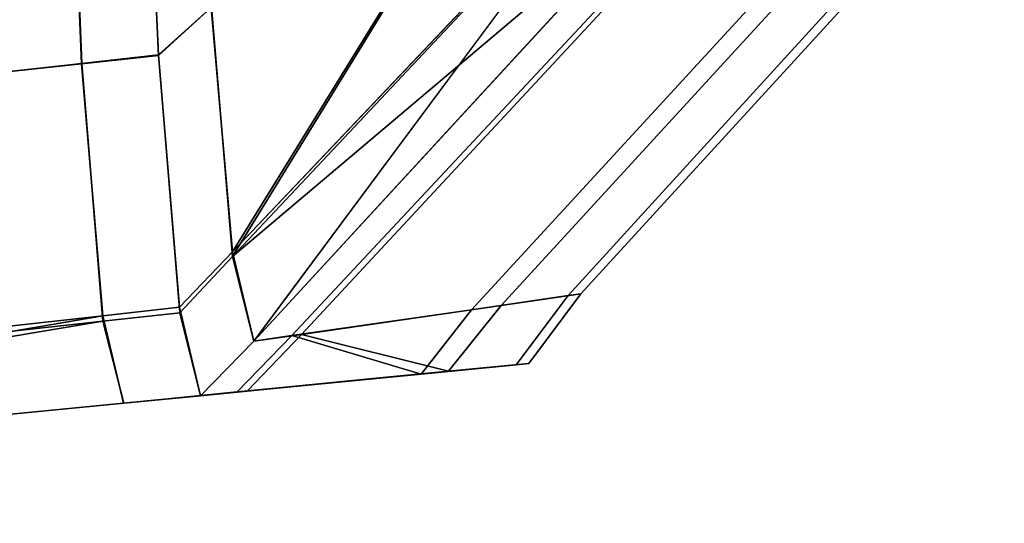
# Model space of a CAD drawing. Extents: x 0 to 0.919, y -0.919 to 0.
# Drawn here: x 0.895 to 0.898, y -0.115 to -0.114 of the extents above; entities that cross this region are included whole.
import ezdxf

# ---------------------------------------------------------------- set-up
doc = ezdxf.new("R2010")
doc.units = 0
doc.layers.add('L7_HINGE', color=7, linetype='CONTINUOUS')
doc.layers.add('L9_HINGE', color=7, linetype='CONTINUOUS')

msp = doc.modelspace()

# ---------------------------------------------------------------- linework, layer by layer
at = {"layer": 'L7_HINGE', "color": 8}
for points, invisible_edges in [([(0.895693, -0.112462, 0.004044), (0.8955, -0.113814, 0.005323), (0.895444, -0.112488, 0.004009), (0.895693, -0.112462, 0.004044)], 9), ([(0.895501, -0.113813, 0.050898), (0.895692, -0.112471, 0.052199), (0.895445, -0.112499, 0.052225), (0.895501, -0.113813, 0.050898)], 9), ([(0.8955, -0.113814, 0.005323), (0.895693, -0.112462, 0.004044), (0.895748, -0.113788, 0.005357), (0.8955, -0.113814, 0.005323)], 9), ([(0.895692, -0.112471, 0.052199), (0.895501, -0.113813, 0.050898), (0.895748, -0.113785, 0.050873), (0.895692, -0.112471, 0.052199)], 9), ([(0.895919, -0.113631, 0.050776), (0.895692, -0.112471, 0.052199), (0.895748, -0.113785, 0.050873), (0.895919, -0.113631, 0.050776)], 9), ([(0.895693, -0.112462, 0.004044), (0.895918, -0.113633, 0.005455), (0.895748, -0.113788, 0.005357), (0.895693, -0.112462, 0.004044)], 9), ([(0.895444, -0.112488, 0.004009), (0.891625, -0.11423, 0.004785), (0.891597, -0.1129, 0.003466), (0.895444, -0.112488, 0.004009)], 9), ([(0.891625, -0.114241, 0.0513), (0.895445, -0.112499, 0.052225), (0.891597, -0.11293, 0.052625), (0.891625, -0.114241, 0.0513)], 9), ([(0.891625, -0.11423, 0.004785), (0.895444, -0.112488, 0.004009), (0.8955, -0.113814, 0.005323), (0.891625, -0.11423, 0.004785)], 9), ([(0.895445, -0.112499, 0.052225), (0.891625, -0.114241, 0.0513), (0.895501, -0.113813, 0.050898), (0.895445, -0.112499, 0.052225)], 9), ([(0.897188, -0.112479, 0.006187), (0.895987, -0.114421, 0.007068), (0.895918, -0.113633, 0.005455), (0.897188, -0.112479, 0.006187)], 8), ([(0.897186, -0.112485, 0.050054), (0.895919, -0.113631, 0.050776), (0.895987, -0.114437, 0.049165), (0.897186, -0.112485, 0.050054)], 8), ([(0.897188, -0.112479, 0.006187), (0.897291, -0.113048, 0.007371), (0.895987, -0.114421, 0.007068), (0.897188, -0.112479, 0.006187)], 8), ([(0.897186, -0.112485, 0.050054), (0.895987, -0.114437, 0.049165), (0.897291, -0.113051, 0.048864), (0.897186, -0.112485, 0.050054)], 8), ([(0.897291, -0.113048, 0.007371), (0.896056, -0.11471, 0.008847), (0.895987, -0.114421, 0.007068), (0.897291, -0.113048, 0.007371)], 8), ([(0.897291, -0.113048, 0.007371), (0.897425, -0.113222, 0.008668), (0.896056, -0.11471, 0.008847), (0.897291, -0.113048, 0.007371)], 8), ([(0.897291, -0.113051, 0.048864), (0.895987, -0.114437, 0.049165), (0.897425, -0.113222, 0.047564), (0.897291, -0.113051, 0.048864)], 8), ([(0.898131, -0.113117, 0.039235), (0.897071, -0.114563, 0.032344), (0.898432, -0.113071, 0.032423), (0.898131, -0.113117, 0.039235)], 9), ([(0.897112, -0.114557, 0.025648), (0.898432, -0.113071, 0.032423), (0.897071, -0.114563, 0.032344), (0.897112, -0.114557, 0.025648)], 9), ([(0.898432, -0.113071, 0.032423), (0.897112, -0.114557, 0.025648), (0.89848, -0.113063, 0.025647), (0.898432, -0.113071, 0.032423)], 9), ([(0.897112, -0.114557, 0.025648), (0.898225, -0.113102, 0.018397), (0.89848, -0.113063, 0.025647), (0.897112, -0.114557, 0.025648)], 9), ([(0.896855, -0.114595, 0.018428), (0.897598, -0.113196, 0.01048), (0.898225, -0.113102, 0.018397), (0.896855, -0.114595, 0.018428)], 9), ([(0.898225, -0.113102, 0.018397), (0.897112, -0.114557, 0.025648), (0.896855, -0.114595, 0.018428), (0.898225, -0.113102, 0.018397)], 9), ([(0.897071, -0.114563, 0.032344), (0.898131, -0.113117, 0.039235), (0.896759, -0.114609, 0.039241), (0.897071, -0.114563, 0.032344)], 9), ([(0.897573, -0.1132, 0.046029), (0.896759, -0.114609, 0.039241), (0.898131, -0.113117, 0.039235), (0.897573, -0.1132, 0.046029)], 9), ([(0.897425, -0.113222, 0.047564), (0.896179, -0.114692, 0.046121), (0.897573, -0.1132, 0.046029), (0.897425, -0.113222, 0.047564)], 9), ([(0.896759, -0.114609, 0.039241), (0.897573, -0.1132, 0.046029), (0.896179, -0.114692, 0.046121), (0.896759, -0.114609, 0.039241)], 9), ([(0.89621, -0.114688, 0.010441), (0.897425, -0.113222, 0.008668), (0.897598, -0.113196, 0.01048), (0.89621, -0.114688, 0.010441)], 9), ([(0.897598, -0.113196, 0.01048), (0.896855, -0.114595, 0.018428), (0.89621, -0.114688, 0.010441), (0.897598, -0.113196, 0.01048)], 9), ([(0.897425, -0.113222, 0.047564), (0.895987, -0.114437, 0.049165), (0.896056, -0.11471, 0.047384), (0.897425, -0.113222, 0.047564)], 8), ([(0.897425, -0.113222, 0.008668), (0.89621, -0.114688, 0.010441), (0.896056, -0.11471, 0.008847), (0.897425, -0.113222, 0.008668)], 9), ([(0.896179, -0.114692, 0.046121), (0.897425, -0.113222, 0.047564), (0.896056, -0.11471, 0.047384), (0.896179, -0.114692, 0.046121)], 9), ([(0.895748, -0.113785, 0.050873), (0.895987, -0.114437, 0.049165), (0.895919, -0.113631, 0.050776), (0.895748, -0.113785, 0.050873)], 9), ([(0.895987, -0.114421, 0.007068), (0.895748, -0.113788, 0.005357), (0.895918, -0.113633, 0.005455), (0.895987, -0.114421, 0.007068)], 9), ([(0.895748, -0.113788, 0.005357), (0.895568, -0.114628, 0.006994), (0.8955, -0.113814, 0.005323), (0.895748, -0.113788, 0.005357)], 9), ([(0.895569, -0.114645, 0.04923), (0.895748, -0.113785, 0.050873), (0.895501, -0.113813, 0.050898), (0.895569, -0.114645, 0.04923)], 9), ([(0.895568, -0.114628, 0.006994), (0.895748, -0.113788, 0.005357), (0.895816, -0.1146, 0.007028), (0.895568, -0.114628, 0.006994)], 9), ([(0.895748, -0.113785, 0.050873), (0.895569, -0.114645, 0.04923), (0.895817, -0.114618, 0.049205), (0.895748, -0.113785, 0.050873)], 9), ([(0.895987, -0.114437, 0.049165), (0.895748, -0.113785, 0.050873), (0.895817, -0.114618, 0.049205), (0.895987, -0.114437, 0.049165)], 9), ([(0.895748, -0.113788, 0.005357), (0.895987, -0.114421, 0.007068), (0.895816, -0.1146, 0.007028), (0.895748, -0.113788, 0.005357)], 9), ([(0.891659, -0.115077, 0.049637), (0.895501, -0.113813, 0.050898), (0.891625, -0.114241, 0.0513), (0.891659, -0.115077, 0.049637)], 9), ([(0.8955, -0.113814, 0.005323), (0.891659, -0.115065, 0.006457), (0.891625, -0.11423, 0.004785), (0.8955, -0.113814, 0.005323)], 9), ([(0.895501, -0.113813, 0.050898), (0.891659, -0.115077, 0.049637), (0.895569, -0.114645, 0.04923), (0.895501, -0.113813, 0.050898)], 9), ([(0.891659, -0.115065, 0.006457), (0.8955, -0.113814, 0.005323), (0.895568, -0.114628, 0.006994), (0.891659, -0.115065, 0.006457)], 9), ([(0.896056, -0.11471, 0.008847), (0.895816, -0.1146, 0.007028), (0.895987, -0.114421, 0.007068), (0.896056, -0.11471, 0.008847)], 9), ([(0.895817, -0.114618, 0.049205), (0.896056, -0.11471, 0.047384), (0.895987, -0.114437, 0.049165), (0.895817, -0.114618, 0.049205)], 9), ([(0.896759, -0.114609, 0.039241), (0.896903, -0.114786, 0.032334), (0.897071, -0.114563, 0.032344), (0.896759, -0.114609, 0.039241)], 9), ([(0.896944, -0.114782, 0.025648), (0.896855, -0.114595, 0.018428), (0.897112, -0.114557, 0.025648), (0.896944, -0.114782, 0.025648)], 9), ([(0.896944, -0.114782, 0.025648), (0.897071, -0.114563, 0.032344), (0.896903, -0.114786, 0.032334), (0.896944, -0.114782, 0.025648)], 9), ([(0.897071, -0.114563, 0.032344), (0.896944, -0.114782, 0.025648), (0.897112, -0.114557, 0.025648), (0.897071, -0.114563, 0.032344)], 9), ([(0.895816, -0.1146, 0.007028), (0.895635, -0.11491, 0.008836), (0.895568, -0.114628, 0.006994), (0.895816, -0.1146, 0.007028)], 9), ([(0.895635, -0.11491, 0.008836), (0.895816, -0.1146, 0.007028), (0.895884, -0.114886, 0.00887), (0.895635, -0.11491, 0.008836)], 9), ([(0.895816, -0.1146, 0.007028), (0.896056, -0.11471, 0.008847), (0.895884, -0.114886, 0.00887), (0.895816, -0.1146, 0.007028)], 9), ([(0.896855, -0.114595, 0.018428), (0.896685, -0.114807, 0.018432), (0.89621, -0.114688, 0.010441), (0.896855, -0.114595, 0.018428)], 8), ([(0.896855, -0.114595, 0.018428), (0.896944, -0.114782, 0.025648), (0.896685, -0.114807, 0.018432), (0.896855, -0.114595, 0.018428)], 9), ([(0.891687, -0.115298, 0.008307), (0.891659, -0.115065, 0.006457), (0.895568, -0.114628, 0.006994), (0.891687, -0.115298, 0.008307)], 8), ([(0.895635, -0.11491, 0.008836), (0.891687, -0.115298, 0.008307), (0.895568, -0.114628, 0.006994), (0.895635, -0.11491, 0.008836)], 8), ([(0.895636, -0.11491, 0.047388), (0.895817, -0.114618, 0.049205), (0.895569, -0.114645, 0.04923), (0.895636, -0.11491, 0.047388)], 9), ([(0.895817, -0.114618, 0.049205), (0.895636, -0.11491, 0.047388), (0.895884, -0.114886, 0.047362), (0.895817, -0.114618, 0.049205)], 9), ([(0.896056, -0.11471, 0.047384), (0.895817, -0.114618, 0.049205), (0.895884, -0.114886, 0.047362), (0.896056, -0.11471, 0.047384)], 9), ([(0.896759, -0.114609, 0.039241), (0.896179, -0.114692, 0.046121), (0.896597, -0.114816, 0.039242), (0.896759, -0.114609, 0.039241)], 8), ([(0.896903, -0.114786, 0.032334), (0.896759, -0.114609, 0.039241), (0.896597, -0.114816, 0.039242), (0.896903, -0.114786, 0.032334)], 9), ([(0.891659, -0.115077, 0.049637), (0.891687, -0.115297, 0.047797), (0.895569, -0.114645, 0.04923), (0.891659, -0.115077, 0.049637)], 8), ([(0.895569, -0.114645, 0.04923), (0.891687, -0.115297, 0.047797), (0.895636, -0.11491, 0.047388), (0.895569, -0.114645, 0.04923)], 8), ([(0.896179, -0.114692, 0.046121), (0.896002, -0.114874, 0.046132), (0.896597, -0.114816, 0.039242), (0.896179, -0.114692, 0.046121)], 8), ([(0.896056, -0.11471, 0.047384), (0.896002, -0.114874, 0.046132), (0.896179, -0.114692, 0.046121), (0.896056, -0.11471, 0.047384)], 9), ([(0.89621, -0.114688, 0.010441), (0.896685, -0.114807, 0.018432), (0.896035, -0.114871, 0.010436), (0.89621, -0.114688, 0.010441)], 8), ([(0.896035, -0.114871, 0.010436), (0.896056, -0.11471, 0.008847), (0.89621, -0.114688, 0.010441), (0.896035, -0.114871, 0.010436)], 9), ([(0.896002, -0.114874, 0.046132), (0.896056, -0.11471, 0.047384), (0.895884, -0.114886, 0.047362), (0.896002, -0.114874, 0.046132)], 9), ([(0.896056, -0.11471, 0.008847), (0.896035, -0.114871, 0.010436), (0.895884, -0.114886, 0.00887), (0.896056, -0.11471, 0.008847)], 9), ([(0.896903, -0.114786, 0.032334), (0.896352, -0.11484, 0.039237), (0.896657, -0.11481, 0.032323), (0.896903, -0.114786, 0.032334)], 9), ([(0.896352, -0.11484, 0.039237), (0.896903, -0.114786, 0.032334), (0.896597, -0.114816, 0.039242), (0.896352, -0.11484, 0.039237)], 9), ([(0.896944, -0.114782, 0.025648), (0.89644, -0.114831, 0.018442), (0.896685, -0.114807, 0.018432), (0.896944, -0.114782, 0.025648)], 9), ([(0.89644, -0.114831, 0.018442), (0.896944, -0.114782, 0.025648), (0.896698, -0.114806, 0.025651), (0.89644, -0.114831, 0.018442)], 9), ([(0.896698, -0.114806, 0.025651), (0.896903, -0.114786, 0.032334), (0.896657, -0.11481, 0.032323), (0.896698, -0.114806, 0.025651)], 9), ([(0.896903, -0.114786, 0.032334), (0.896698, -0.114806, 0.025651), (0.896944, -0.114782, 0.025648), (0.896903, -0.114786, 0.032334)], 9), ([(0.891687, -0.115297, 0.046153), (0.89644, -0.114831, 0.018442), (0.896698, -0.114806, 0.025651), (0.891687, -0.115297, 0.046153)], 13), ([(0.891687, -0.115297, 0.046153), (0.896698, -0.114806, 0.025651), (0.896657, -0.11481, 0.032323), (0.891687, -0.115297, 0.046153)], 13), ([(0.891687, -0.115297, 0.046153), (0.896657, -0.11481, 0.032323), (0.896352, -0.11484, 0.039237), (0.891687, -0.115297, 0.046153)], 13), ([(0.896597, -0.114816, 0.039242), (0.895757, -0.114898, 0.046133), (0.896352, -0.11484, 0.039237), (0.896597, -0.114816, 0.039242)], 9), ([(0.895757, -0.114898, 0.046133), (0.896597, -0.114816, 0.039242), (0.896002, -0.114874, 0.046132), (0.895757, -0.114898, 0.046133)], 9), ([(0.89644, -0.114831, 0.018442), (0.896035, -0.114871, 0.010436), (0.896685, -0.114807, 0.018432), (0.89644, -0.114831, 0.018442)], 9), ([(0.891687, -0.115297, 0.046153), (0.895789, -0.114895, 0.010425), (0.89644, -0.114831, 0.018442), (0.891687, -0.115297, 0.046153)], 13), ([(0.891687, -0.115297, 0.046153), (0.896352, -0.11484, 0.039237), (0.895757, -0.114898, 0.046133), (0.891687, -0.115297, 0.046153)], 9), ([(0.896035, -0.114871, 0.010436), (0.89644, -0.114831, 0.018442), (0.895789, -0.114895, 0.010425), (0.896035, -0.114871, 0.010436)], 9), ([(0.895884, -0.114886, 0.00887), (0.895789, -0.114895, 0.010425), (0.895635, -0.11491, 0.008836), (0.895884, -0.114886, 0.00887)], 9), ([(0.895757, -0.114898, 0.046133), (0.895884, -0.114886, 0.047362), (0.895636, -0.11491, 0.047388), (0.895757, -0.114898, 0.046133)], 9), ([(0.895884, -0.114886, 0.047362), (0.895757, -0.114898, 0.046133), (0.896002, -0.114874, 0.046132), (0.895884, -0.114886, 0.047362)], 9), ([(0.895789, -0.114895, 0.010425), (0.895884, -0.114886, 0.00887), (0.896035, -0.114871, 0.010436), (0.895789, -0.114895, 0.010425)], 9), ([(0.895789, -0.114895, 0.010425), (0.891687, -0.115297, 0.046153), (0.891687, -0.115298, 0.010258), (0.895789, -0.114895, 0.010425)], 9), ([(0.891687, -0.115298, 0.010258), (0.895635, -0.11491, 0.008836), (0.895789, -0.114895, 0.010425), (0.891687, -0.115298, 0.010258)], 9), ([(0.895636, -0.11491, 0.047388), (0.891687, -0.115297, 0.046153), (0.895757, -0.114898, 0.046133), (0.895636, -0.11491, 0.047388)], 9), ([(0.891687, -0.115297, 0.046153), (0.895636, -0.11491, 0.047388), (0.891687, -0.115297, 0.047797), (0.891687, -0.115297, 0.046153)], 9), ([(0.895635, -0.11491, 0.008836), (0.891687, -0.115298, 0.010258), (0.891687, -0.115298, 0.008307), (0.895635, -0.11491, 0.008836)], 9)]:
    msp.add_3dface(points, dxfattribs=dict(at, invisible_edges=invisible_edges))
at = {"layer": 'L9_HINGE', "color": 8}
for points, invisible_edges in [([(0.895693, -0.112462, 1.948044), (0.8955, -0.113814, 1.949323), (0.895444, -0.112488, 1.948009), (0.895693, -0.112462, 1.948044)], 9), ([(0.895501, -0.113813, 1.994898), (0.895692, -0.112471, 1.996199), (0.895445, -0.112499, 1.996225), (0.895501, -0.113813, 1.994898)], 9), ([(0.8955, -0.113814, 1.949323), (0.895693, -0.112462, 1.948044), (0.895748, -0.113788, 1.949357), (0.8955, -0.113814, 1.949323)], 9), ([(0.895692, -0.112471, 1.996199), (0.895501, -0.113813, 1.994898), (0.895748, -0.113785, 1.994873), (0.895692, -0.112471, 1.996199)], 9), ([(0.895919, -0.113631, 1.994776), (0.895692, -0.112471, 1.996199), (0.895748, -0.113785, 1.994873), (0.895919, -0.113631, 1.994776)], 9), ([(0.895693, -0.112462, 1.948044), (0.895918, -0.113633, 1.949455), (0.895748, -0.113788, 1.949357), (0.895693, -0.112462, 1.948044)], 9), ([(0.895444, -0.112488, 1.948009), (0.891625, -0.11423, 1.948785), (0.891597, -0.1129, 1.947466), (0.895444, -0.112488, 1.948009)], 9), ([(0.891625, -0.114241, 1.9953), (0.895445, -0.112499, 1.996225), (0.891597, -0.11293, 1.996625), (0.891625, -0.114241, 1.9953)], 9), ([(0.891625, -0.11423, 1.948785), (0.895444, -0.112488, 1.948009), (0.8955, -0.113814, 1.949323), (0.891625, -0.11423, 1.948785)], 9), ([(0.895445, -0.112499, 1.996225), (0.891625, -0.114241, 1.9953), (0.895501, -0.113813, 1.994898), (0.895445, -0.112499, 1.996225)], 9), ([(0.897188, -0.112479, 1.950187), (0.895987, -0.114421, 1.951068), (0.895918, -0.113633, 1.949455), (0.897188, -0.112479, 1.950187)], 8), ([(0.897186, -0.112485, 1.994054), (0.895919, -0.113631, 1.994776), (0.895987, -0.114437, 1.993165), (0.897186, -0.112485, 1.994054)], 8), ([(0.897188, -0.112479, 1.950187), (0.897291, -0.113048, 1.951371), (0.895987, -0.114421, 1.951068), (0.897188, -0.112479, 1.950187)], 8), ([(0.897186, -0.112485, 1.994054), (0.895987, -0.114437, 1.993165), (0.897291, -0.113051, 1.992864), (0.897186, -0.112485, 1.994054)], 8), ([(0.897291, -0.113048, 1.951371), (0.896056, -0.11471, 1.952847), (0.895987, -0.114421, 1.951068), (0.897291, -0.113048, 1.951371)], 8), ([(0.897291, -0.113048, 1.951371), (0.897425, -0.113222, 1.952668), (0.896056, -0.11471, 1.952847), (0.897291, -0.113048, 1.951371)], 8), ([(0.897291, -0.113051, 1.992864), (0.895987, -0.114437, 1.993165), (0.897425, -0.113222, 1.991564), (0.897291, -0.113051, 1.992864)], 8), ([(0.898131, -0.113117, 1.983235), (0.897071, -0.114563, 1.976344), (0.898432, -0.113071, 1.976423), (0.898131, -0.113117, 1.983235)], 9), ([(0.897112, -0.114557, 1.969648), (0.898432, -0.113071, 1.976423), (0.897071, -0.114563, 1.976344), (0.897112, -0.114557, 1.969648)], 9), ([(0.898432, -0.113071, 1.976423), (0.897112, -0.114557, 1.969648), (0.89848, -0.113063, 1.969647), (0.898432, -0.113071, 1.976423)], 9), ([(0.897112, -0.114557, 1.969648), (0.898225, -0.113102, 1.962397), (0.89848, -0.113063, 1.969647), (0.897112, -0.114557, 1.969648)], 9), ([(0.896855, -0.114595, 1.962428), (0.897598, -0.113196, 1.95448), (0.898225, -0.113102, 1.962397), (0.896855, -0.114595, 1.962428)], 9), ([(0.898225, -0.113102, 1.962397), (0.897112, -0.114557, 1.969648), (0.896855, -0.114595, 1.962428), (0.898225, -0.113102, 1.962397)], 9), ([(0.897071, -0.114563, 1.976344), (0.898131, -0.113117, 1.983235), (0.896759, -0.114609, 1.983241), (0.897071, -0.114563, 1.976344)], 9), ([(0.897573, -0.1132, 1.990029), (0.896759, -0.114609, 1.983241), (0.898131, -0.113117, 1.983235), (0.897573, -0.1132, 1.990029)], 9), ([(0.897425, -0.113222, 1.991564), (0.896179, -0.114692, 1.990121), (0.897573, -0.1132, 1.990029), (0.897425, -0.113222, 1.991564)], 9), ([(0.896759, -0.114609, 1.983241), (0.897573, -0.1132, 1.990029), (0.896179, -0.114692, 1.990121), (0.896759, -0.114609, 1.983241)], 9), ([(0.89621, -0.114688, 1.954441), (0.897425, -0.113222, 1.952668), (0.897598, -0.113196, 1.95448), (0.89621, -0.114688, 1.954441)], 9), ([(0.897598, -0.113196, 1.95448), (0.896855, -0.114595, 1.962428), (0.89621, -0.114688, 1.954441), (0.897598, -0.113196, 1.95448)], 9), ([(0.897425, -0.113222, 1.991564), (0.895987, -0.114437, 1.993165), (0.896056, -0.11471, 1.991384), (0.897425, -0.113222, 1.991564)], 8), ([(0.897425, -0.113222, 1.952668), (0.89621, -0.114688, 1.954441), (0.896056, -0.11471, 1.952847), (0.897425, -0.113222, 1.952668)], 9), ([(0.896179, -0.114692, 1.990121), (0.897425, -0.113222, 1.991564), (0.896056, -0.11471, 1.991384), (0.896179, -0.114692, 1.990121)], 9), ([(0.895748, -0.113785, 1.994873), (0.895987, -0.114437, 1.993165), (0.895919, -0.113631, 1.994776), (0.895748, -0.113785, 1.994873)], 9), ([(0.895987, -0.114421, 1.951068), (0.895748, -0.113788, 1.949357), (0.895918, -0.113633, 1.949455), (0.895987, -0.114421, 1.951068)], 9), ([(0.895748, -0.113788, 1.949357), (0.895568, -0.114628, 1.950994), (0.8955, -0.113814, 1.949323), (0.895748, -0.113788, 1.949357)], 9), ([(0.895569, -0.114645, 1.99323), (0.895748, -0.113785, 1.994873), (0.895501, -0.113813, 1.994898), (0.895569, -0.114645, 1.99323)], 9), ([(0.895568, -0.114628, 1.950994), (0.895748, -0.113788, 1.949357), (0.895816, -0.1146, 1.951028), (0.895568, -0.114628, 1.950994)], 9), ([(0.895748, -0.113785, 1.994873), (0.895569, -0.114645, 1.99323), (0.895817, -0.114618, 1.993205), (0.895748, -0.113785, 1.994873)], 9), ([(0.895987, -0.114437, 1.993165), (0.895748, -0.113785, 1.994873), (0.895817, -0.114618, 1.993205), (0.895987, -0.114437, 1.993165)], 9), ([(0.895748, -0.113788, 1.949357), (0.895987, -0.114421, 1.951068), (0.895816, -0.1146, 1.951028), (0.895748, -0.113788, 1.949357)], 9), ([(0.891659, -0.115077, 1.993637), (0.895501, -0.113813, 1.994898), (0.891625, -0.114241, 1.9953), (0.891659, -0.115077, 1.993637)], 9), ([(0.8955, -0.113814, 1.949323), (0.891659, -0.115065, 1.950457), (0.891625, -0.11423, 1.948785), (0.8955, -0.113814, 1.949323)], 9), ([(0.895501, -0.113813, 1.994898), (0.891659, -0.115077, 1.993637), (0.895569, -0.114645, 1.99323), (0.895501, -0.113813, 1.994898)], 9), ([(0.891659, -0.115065, 1.950457), (0.8955, -0.113814, 1.949323), (0.895568, -0.114628, 1.950994), (0.891659, -0.115065, 1.950457)], 9), ([(0.896056, -0.11471, 1.952847), (0.895816, -0.1146, 1.951028), (0.895987, -0.114421, 1.951068), (0.896056, -0.11471, 1.952847)], 9), ([(0.895817, -0.114618, 1.993205), (0.896056, -0.11471, 1.991384), (0.895987, -0.114437, 1.993165), (0.895817, -0.114618, 1.993205)], 9), ([(0.896759, -0.114609, 1.983241), (0.896903, -0.114786, 1.976334), (0.897071, -0.114563, 1.976344), (0.896759, -0.114609, 1.983241)], 9), ([(0.896944, -0.114782, 1.969648), (0.896855, -0.114595, 1.962428), (0.897112, -0.114557, 1.969648), (0.896944, -0.114782, 1.969648)], 9), ([(0.896944, -0.114782, 1.969648), (0.897071, -0.114563, 1.976344), (0.896903, -0.114786, 1.976334), (0.896944, -0.114782, 1.969648)], 9), ([(0.897071, -0.114563, 1.976344), (0.896944, -0.114782, 1.969648), (0.897112, -0.114557, 1.969648), (0.897071, -0.114563, 1.976344)], 9), ([(0.895816, -0.1146, 1.951028), (0.895635, -0.11491, 1.952836), (0.895568, -0.114628, 1.950994), (0.895816, -0.1146, 1.951028)], 9), ([(0.895635, -0.11491, 1.952836), (0.895816, -0.1146, 1.951028), (0.895884, -0.114886, 1.95287), (0.895635, -0.11491, 1.952836)], 9), ([(0.895816, -0.1146, 1.951028), (0.896056, -0.11471, 1.952847), (0.895884, -0.114886, 1.95287), (0.895816, -0.1146, 1.951028)], 9), ([(0.896855, -0.114595, 1.962428), (0.896685, -0.114807, 1.962432), (0.89621, -0.114688, 1.954441), (0.896855, -0.114595, 1.962428)], 8), ([(0.896855, -0.114595, 1.962428), (0.896944, -0.114782, 1.969648), (0.896685, -0.114807, 1.962432), (0.896855, -0.114595, 1.962428)], 9), ([(0.891687, -0.115298, 1.952307), (0.891659, -0.115065, 1.950457), (0.895568, -0.114628, 1.950994), (0.891687, -0.115298, 1.952307)], 8), ([(0.895635, -0.11491, 1.952836), (0.891687, -0.115298, 1.952307), (0.895568, -0.114628, 1.950994), (0.895635, -0.11491, 1.952836)], 8), ([(0.895636, -0.11491, 1.991388), (0.895817, -0.114618, 1.993205), (0.895569, -0.114645, 1.99323), (0.895636, -0.11491, 1.991388)], 9), ([(0.895817, -0.114618, 1.993205), (0.895636, -0.11491, 1.991388), (0.895884, -0.114886, 1.991362), (0.895817, -0.114618, 1.993205)], 9), ([(0.896056, -0.11471, 1.991384), (0.895817, -0.114618, 1.993205), (0.895884, -0.114886, 1.991362), (0.896056, -0.11471, 1.991384)], 9), ([(0.896759, -0.114609, 1.983241), (0.896179, -0.114692, 1.990121), (0.896597, -0.114816, 1.983242), (0.896759, -0.114609, 1.983241)], 8), ([(0.896903, -0.114786, 1.976334), (0.896759, -0.114609, 1.983241), (0.896597, -0.114816, 1.983242), (0.896903, -0.114786, 1.976334)], 9), ([(0.891659, -0.115077, 1.993637), (0.891687, -0.115297, 1.991797), (0.895569, -0.114645, 1.99323), (0.891659, -0.115077, 1.993637)], 8), ([(0.895569, -0.114645, 1.99323), (0.891687, -0.115297, 1.991797), (0.895636, -0.11491, 1.991388), (0.895569, -0.114645, 1.99323)], 8), ([(0.896179, -0.114692, 1.990121), (0.896002, -0.114874, 1.990132), (0.896597, -0.114816, 1.983242), (0.896179, -0.114692, 1.990121)], 8), ([(0.896056, -0.11471, 1.991384), (0.896002, -0.114874, 1.990132), (0.896179, -0.114692, 1.990121), (0.896056, -0.11471, 1.991384)], 9), ([(0.89621, -0.114688, 1.954441), (0.896685, -0.114807, 1.962432), (0.896035, -0.114871, 1.954436), (0.89621, -0.114688, 1.954441)], 8), ([(0.896035, -0.114871, 1.954436), (0.896056, -0.11471, 1.952847), (0.89621, -0.114688, 1.954441), (0.896035, -0.114871, 1.954436)], 9), ([(0.896002, -0.114874, 1.990132), (0.896056, -0.11471, 1.991384), (0.895884, -0.114886, 1.991362), (0.896002, -0.114874, 1.990132)], 9), ([(0.896056, -0.11471, 1.952847), (0.896035, -0.114871, 1.954436), (0.895884, -0.114886, 1.95287), (0.896056, -0.11471, 1.952847)], 9), ([(0.896903, -0.114786, 1.976334), (0.896352, -0.11484, 1.983237), (0.896657, -0.11481, 1.976323), (0.896903, -0.114786, 1.976334)], 9), ([(0.896352, -0.11484, 1.983237), (0.896903, -0.114786, 1.976334), (0.896597, -0.114816, 1.983242), (0.896352, -0.11484, 1.983237)], 9), ([(0.896944, -0.114782, 1.969648), (0.89644, -0.114831, 1.962442), (0.896685, -0.114807, 1.962432), (0.896944, -0.114782, 1.969648)], 9), ([(0.89644, -0.114831, 1.962442), (0.896944, -0.114782, 1.969648), (0.896698, -0.114806, 1.969651), (0.89644, -0.114831, 1.962442)], 9), ([(0.896698, -0.114806, 1.969651), (0.896903, -0.114786, 1.976334), (0.896657, -0.11481, 1.976323), (0.896698, -0.114806, 1.969651)], 9), ([(0.896903, -0.114786, 1.976334), (0.896698, -0.114806, 1.969651), (0.896944, -0.114782, 1.969648), (0.896903, -0.114786, 1.976334)], 9), ([(0.891687, -0.115297, 1.990153), (0.89644, -0.114831, 1.962442), (0.896698, -0.114806, 1.969651), (0.891687, -0.115297, 1.990153)], 13), ([(0.891687, -0.115297, 1.990153), (0.896698, -0.114806, 1.969651), (0.896657, -0.11481, 1.976323), (0.891687, -0.115297, 1.990153)], 13), ([(0.891687, -0.115297, 1.990153), (0.896657, -0.11481, 1.976323), (0.896352, -0.11484, 1.983237), (0.891687, -0.115297, 1.990153)], 13), ([(0.896597, -0.114816, 1.983242), (0.895757, -0.114898, 1.990133), (0.896352, -0.11484, 1.983237), (0.896597, -0.114816, 1.983242)], 9), ([(0.895757, -0.114898, 1.990133), (0.896597, -0.114816, 1.983242), (0.896002, -0.114874, 1.990132), (0.895757, -0.114898, 1.990133)], 9), ([(0.89644, -0.114831, 1.962442), (0.896035, -0.114871, 1.954436), (0.896685, -0.114807, 1.962432), (0.89644, -0.114831, 1.962442)], 9), ([(0.891687, -0.115297, 1.990153), (0.895789, -0.114895, 1.954425), (0.89644, -0.114831, 1.962442), (0.891687, -0.115297, 1.990153)], 13), ([(0.891687, -0.115297, 1.990153), (0.896352, -0.11484, 1.983237), (0.895757, -0.114898, 1.990133), (0.891687, -0.115297, 1.990153)], 9), ([(0.896035, -0.114871, 1.954436), (0.89644, -0.114831, 1.962442), (0.895789, -0.114895, 1.954425), (0.896035, -0.114871, 1.954436)], 9), ([(0.895884, -0.114886, 1.95287), (0.895789, -0.114895, 1.954425), (0.895635, -0.11491, 1.952836), (0.895884, -0.114886, 1.95287)], 9), ([(0.895757, -0.114898, 1.990133), (0.895884, -0.114886, 1.991362), (0.895636, -0.11491, 1.991388), (0.895757, -0.114898, 1.990133)], 9), ([(0.895884, -0.114886, 1.991362), (0.895757, -0.114898, 1.990133), (0.896002, -0.114874, 1.990132), (0.895884, -0.114886, 1.991362)], 9), ([(0.895789, -0.114895, 1.954425), (0.895884, -0.114886, 1.95287), (0.896035, -0.114871, 1.954436), (0.895789, -0.114895, 1.954425)], 9), ([(0.895789, -0.114895, 1.954425), (0.891687, -0.115297, 1.990153), (0.891687, -0.115298, 1.954258), (0.895789, -0.114895, 1.954425)], 9), ([(0.891687, -0.115298, 1.954258), (0.895635, -0.11491, 1.952836), (0.895789, -0.114895, 1.954425), (0.891687, -0.115298, 1.954258)], 9), ([(0.895636, -0.11491, 1.991388), (0.891687, -0.115297, 1.990153), (0.895757, -0.114898, 1.990133), (0.895636, -0.11491, 1.991388)], 9), ([(0.891687, -0.115297, 1.990153), (0.895636, -0.11491, 1.991388), (0.891687, -0.115297, 1.991797), (0.891687, -0.115297, 1.990153)], 9), ([(0.895635, -0.11491, 1.952836), (0.891687, -0.115298, 1.954258), (0.891687, -0.115298, 1.952307), (0.895635, -0.11491, 1.952836)], 9)]:
    msp.add_3dface(points, dxfattribs=dict(at, invisible_edges=invisible_edges))

doc.saveas('drawing.dxf')
